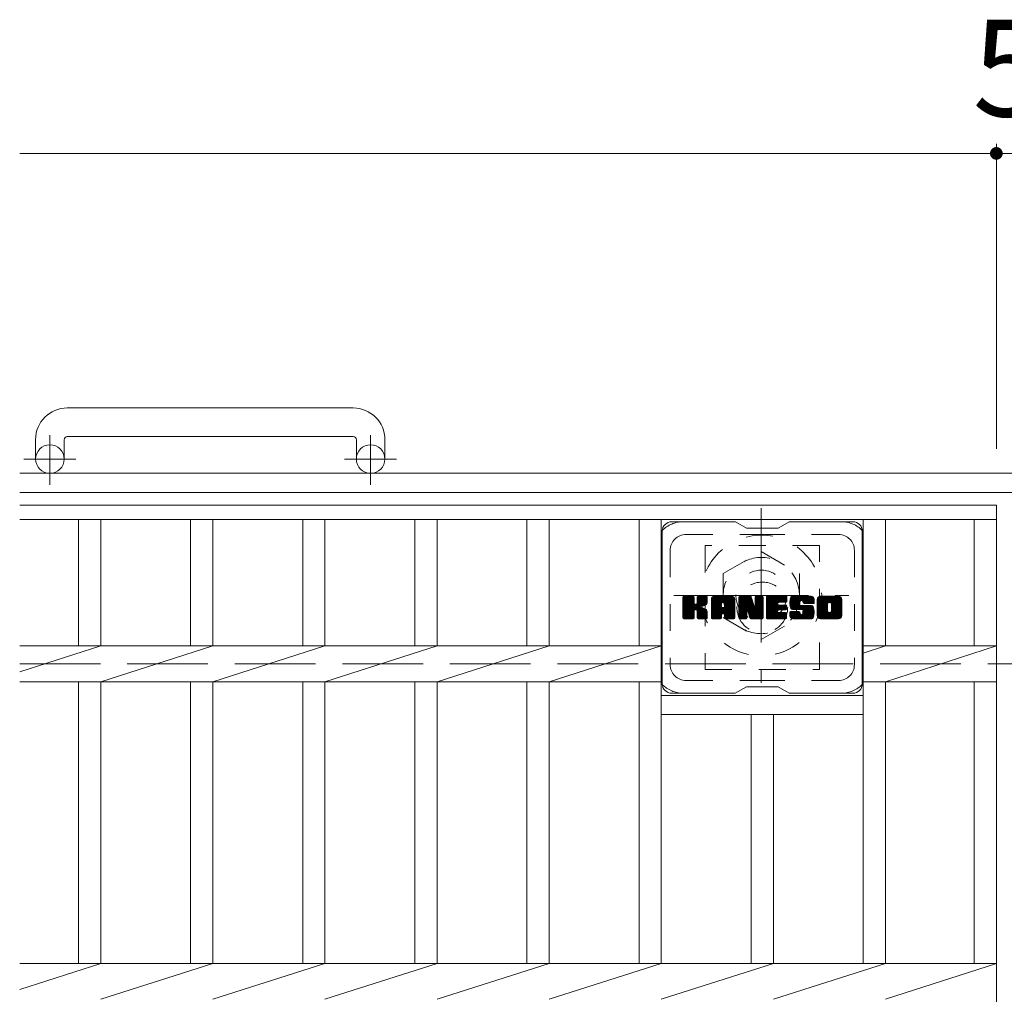
# Model space of a CAD drawing. Units: millimetres. Extents: x -1789 to 1908, y -10003 to 1331.
# Drawn here: x -1575 to -1265, y 972 to 1279 of the extents above; entities that cross this region are included whole.
import ezdxf

# ---------------------------------------------------------------- set-up
doc = ezdxf.new("R2010")
doc.units = ezdxf.units.MM
doc.header["$LTSCALE"] = 10
for name, pattern in [('JWW_CENTER1', [6.773333, 4.233333, -0.846667, 0.846667, -0.846667]), ('JWW_DASHED1', [1.693333, 0.846667, -0.846667]), ('JWW_DASHED3', [3.386667, 2.54, -0.846667])]:
    doc.linetypes.add(name, pattern=pattern)
for name, color, linetype in [('C-1', 7, 'Continuous'), ('C-2', 7, 'Continuous'), ('C-3', 7, 'Continuous'), ('C-4', 7, 'Continuous'), ('C-7', 7, 'Continuous'), ('C-8', 7, 'Continuous')]:
    doc.layers.add(name, color=color, linetype=linetype)
doc.styles.add('ＭＳ ゴシック', font='txt', dxfattribs={"height": 1})

msp = doc.modelspace()

# ---------------------------------------------------------------- linework, layer by layer
at = {"layer": 'C-1', "color": 2, "linetype": 'Continuous', "lineweight": 9}
for p, q in [((-1469.85, 1156.6), (-1559.85, 1156.6)), ((-1559.85, 1147.6), (-1469.85, 1147.6)), ((-1569.85, 1146.6), (-1569.85, 1140.5)), ((-1560.85, 1146.6), (-1560.85, 1140.5)), ((-1468.85, 1146.6), (-1468.85, 1140.5)), ((-1459.85, 1146.6), (-1459.85, 1140.5)), ((45.15, 1136), (-1574.85, 1136)), ((45.15, 1130), (-1574.85, 1130))]:
    msp.add_line(p, q, dxfattribs=at)
at = {"layer": 'C-1', "color": 2, "linetype": 'JWW_CENTER1', "lineweight": 9}
for p, q in [((-1565.35, 1132.39), (-1565.35, 1147.99)), ((-1464.35, 1132.39), (-1464.35, 1147.99)), ((-1557.19, 1140.5), (-1573.59, 1140.5)), ((-1456.19, 1140.5), (-1472.59, 1140.5))]:
    msp.add_line(p, q, dxfattribs=at)
at = {"layer": 'C-1', "color": 2, "linetype": 'JWW_DASHED3', "lineweight": 9}
msp.add_line((-1574.85, 1076), (45.15, 1076), dxfattribs=at)
at = {"layer": 'C-1', "color": 2, "linetype": 'Continuous', "lineweight": 9}
for centre in [(-1565.35, 1140.5), (-1464.35, 1140.5)]:
    msp.add_circle(centre, 4.5, dxfattribs=at)
for centre, radius, start, end in [((-1559.85, 1146.6), 10, 90, 180), ((-1469.85, 1146.6), 10, 0, 90), ((-1559.85, 1146.6), 1, 90, 180), ((-1469.85, 1146.6), 1, 0, 90)]:
    msp.add_arc(centre, radius, start, end, dxfattribs=at)
at = {"layer": 'C-2', "color": 3, "linetype": 'Continuous', "lineweight": 9}
for p, q in [((-1574.85, 1126), (-1267.35, 1126)), ((-1267.35, 1126), (-1267.35, 726)), ((-1574.85, 1121.5), (-1267.35, 1121.5)), ((-1556.35, 1121.5), (-1556.35, 1081.66)), ((-1549.35, 1121.5), (-1549.35, 1081.66)), ((-1521.05, 1121.5), (-1521.05, 1081.66)), ((-1514.05, 1121.5), (-1514.05, 1081.66)), ((-1485.75, 1121.5), (-1485.75, 1081.66)), ((-1478.75, 1121.5), (-1478.75, 1081.66)), ((-1450.45, 1121.5), (-1450.45, 1081.66)), ((-1443.45, 1121.5), (-1443.45, 1081.66)), ((-1415.15, 1121.5), (-1415.15, 1081.66)), ((-1408.15, 1121.5), (-1408.15, 1081.66)), ((-1379.85, 1121.5), (-1379.85, 1081.66)), ((-1372.85, 1121.5), (-1372.85, 981.66)), ((-1309.25, 1121.5), (-1309.25, 981.66)), ((-1302.25, 1121.5), (-1302.25, 1081.66)), ((-1274.35, 1121.5), (-1274.35, 1081.66)), ((-1574.85, 1073.48), (-1549.35, 1081.66)), ((-1574.85, 1081.66), (-1372.85, 1081.66)), ((-1549.35, 1070.34), (-1514.05, 1081.66)), ((-1514.05, 1070.34), (-1478.75, 1081.66)), ((-1478.75, 1070.34), (-1443.45, 1081.66)), ((-1443.45, 1070.34), (-1408.15, 1081.66)), ((-1408.15, 1070.34), (-1372.85, 1081.66)), ((-1302.25, 1081.66), (-1309.25, 1079.41)), ((-1267.35, 1081.66), (-1309.25, 1081.66)), ((-1302.25, 1070.34), (-1267.35, 1081.66)), ((-1574.85, 1070.34), (-1372.85, 1070.34)), ((-1556.35, 1070.34), (-1556.35, 981.66)), ((-1549.35, 1070.34), (-1549.35, 981.66)), ((-1521.05, 1070.34), (-1521.05, 981.66)), ((-1514.05, 1070.34), (-1514.05, 981.66)), ((-1485.75, 1070.34), (-1485.75, 981.66)), ((-1478.75, 1070.34), (-1478.75, 981.66)), ((-1450.45, 1070.34), (-1450.45, 981.66)), ((-1443.45, 1070.34), (-1443.45, 981.66)), ((-1415.15, 1070.34), (-1415.15, 981.66)), ((-1408.15, 1070.34), (-1408.15, 981.66)), ((-1379.85, 1070.34), (-1379.85, 981.66)), ((-1267.35, 1070.34), (-1309.25, 1070.34)), ((-1302.25, 1070.34), (-1302.25, 981.66)), ((-1274.35, 1070.34), (-1274.35, 981.66)), ((-1372.85, 1066), (-1309.25, 1066)), ((-1372.85, 1060), (-1309.25, 1060)), ((-1344.55, 1060), (-1344.55, 981.66)), ((-1337.55, 1060), (-1337.55, 981.66)), ((-1574.85, 973.48), (-1549.35, 981.66)), ((-1574.85, 981.66), (-1267.35, 981.66)), ((-1549.35, 970.34), (-1514.05, 981.66)), ((-1514.05, 970.34), (-1478.75, 981.66)), ((-1478.75, 970.34), (-1443.45, 981.66)), ((-1443.45, 970.34), (-1408.15, 981.66)), ((-1408.15, 970.34), (-1372.85, 981.66)), ((-1372.85, 970.34), (-1337.55, 981.66)), ((-1337.55, 970.34), (-1302.25, 981.66)), ((-1302.25, 970.34), (-1267.35, 981.66))]:
    msp.add_line(p, q, dxfattribs=at)
at = {"layer": 'C-3', "color": 4, "linetype": 'JWW_DASHED1', "lineweight": 9}
for p, q in [((-1323.05, 1113.25), (-1359.05, 1113.25)), ((-1359.05, 1113.25), (-1359.05, 1074.25)), ((-1323.05, 1074.25), (-1323.05, 1113.25)), ((-1359.05, 1074.25), (-1323.05, 1074.25))]:
    msp.add_line(p, q, dxfattribs=at)
msp.add_circle((-1341.05, 1093.75), 8, dxfattribs=at)
at = {"layer": 'C-4', "color": 7, "linetype": 'Continuous', "lineweight": 9}
for p, q in [((-1267.35, 1239.76), (-1267.35, 1143.69)), ((-1574.85, 1236.76), (-1267.35, 1236.76)), ((-1267.35, 1236.76), (-1262.35, 1236.76))]:
    msp.add_line(p, q, dxfattribs=at)
at = {"layer": 'C-4', "color": 7, "linetype": 'Continuous', "lineweight": 9, "const_width": 2}
msp.add_lwpolyline([(-1266.35, 1236.76, 0.414214), (-1267.35, 1237.76, 0.414214), (-1268.35, 1236.76, 0.414214), (-1267.35, 1235.76, 0.414214)], format="xyb", close=True, dxfattribs=at)
at = {"layer": 'C-7', "color": 6, "linetype": 'Continuous', "lineweight": 9}
for p, q in [((-1349.55, 1120.75), (-1369.55, 1120.75)), ((-1346.05, 1118.75), (-1349.51, 1120.75)), ((-1336.05, 1118.75), (-1332.58, 1120.75)), ((-1312.55, 1120.75), (-1332.58, 1120.75)), ((-1372.55, 1117.75), (-1372.55, 1069.75)), ((-1346.05, 1118.75), (-1336.05, 1118.75)), ((-1309.55, 1117.75), (-1309.55, 1069.75)), ((-1366.05, 1094.02), (-1362.8, 1097.27)), ((-1366.05, 1094.21), (-1362.99, 1097.27)), ((-1366.05, 1094.4), (-1363.18, 1097.27)), ((-1366.05, 1094.6), (-1363.37, 1097.27)), ((-1366.05, 1094.79), (-1363.56, 1097.27)), ((-1366.05, 1094.98), (-1363.76, 1097.27)), ((-1366.05, 1095.17), (-1363.95, 1097.27)), ((-1366.05, 1095.36), (-1364.14, 1097.27)), ((-1366.05, 1095.55), (-1364.33, 1097.27)), ((-1366.05, 1095.75), (-1364.52, 1097.27)), ((-1366.05, 1095.94), (-1364.71, 1097.27)), ((-1366.05, 1096.13), (-1364.91, 1097.27)), ((-1366.05, 1096.32), (-1365.1, 1097.27)), ((-1366.05, 1096.51), (-1365.29, 1097.27)), ((-1366.05, 1096.7), (-1365.48, 1097.27)), ((-1366.05, 1096.9), (-1365.67, 1097.27)), ((-1366.05, 1093.83), (-1362.65, 1097.22)), ((-1366.05, 1093.64), (-1362.56, 1097.13)), ((-1366.05, 1093.45), (-1362.51, 1096.98)), ((-1366.05, 1090.53), (-1366.05, 1096.97)), ((-1366.05, 1093.25), (-1362.51, 1096.79)), ((-1366.05, 1093.06), (-1362.51, 1096.6)), ((-1366.05, 1092.87), (-1362.51, 1096.4)), ((-1366.05, 1092.68), (-1362.51, 1096.21)), ((-1366.05, 1092.49), (-1362.51, 1096.02)), ((-1366.05, 1092.29), (-1362.51, 1095.83)), ((-1366.05, 1092.1), (-1362.51, 1095.64)), ((-1366.05, 1091.91), (-1362.51, 1095.45)), ((-1366.05, 1091.72), (-1362.51, 1095.25)), ((-1366.05, 1091.53), (-1362.5, 1095.08)), ((-1366.05, 1091.34), (-1362.44, 1094.94)), ((-1366.05, 1091.14), (-1362.36, 1094.84)), ((-1366.05, 1090.95), (-1362.24, 1094.76)), ((-1366.05, 1090.57), (-1361.88, 1094.74)), ((-1366.05, 1090.76), (-1362.09, 1094.72)), ((-1366.02, 1090.4), (-1359.15, 1097.27)), ((-1366, 1097.14), (-1365.92, 1097.22)), ((-1365.94, 1090.29), (-1358.96, 1097.27)), ((-1365.81, 1090.23), (-1358.77, 1097.27)), ((-1362.82, 1097.27), (-1365.75, 1097.27)), ((-1365.63, 1090.22), (-1358.59, 1097.26)), ((-1365.43, 1090.22), (-1358.46, 1097.2)), ((-1365.24, 1090.22), (-1358.38, 1097.09)), ((-1362.51, 1096.97), (-1362.51, 1095.19)), ((-1362.23, 1093.05), (-1358.36, 1096.92)), ((-1362, 1093.09), (-1358.36, 1096.73)), ((-1361.84, 1093.05), (-1358.36, 1096.54)), ((-1361.73, 1092.97), (-1358.36, 1096.34)), ((-1361.57, 1095.05), (-1359.35, 1097.27)), ((-1361.55, 1095.26), (-1359.54, 1097.27)), ((-1361.55, 1095.45), (-1359.73, 1097.27)), ((-1361.55, 1095.64), (-1359.92, 1097.27)), ((-1361.55, 1095.84), (-1360.11, 1097.27)), ((-1361.55, 1096.03), (-1360.3, 1097.27)), ((-1361.55, 1096.22), (-1360.5, 1097.27)), ((-1361.55, 1096.41), (-1360.69, 1097.27)), ((-1361.55, 1096.6), (-1360.88, 1097.27)), ((-1361.55, 1096.79), (-1361.07, 1097.27)), ((-1361.55, 1096.99), (-1361.26, 1097.27)), ((-1361.55, 1096.97), (-1361.55, 1095.19)), ((-1358.66, 1097.27), (-1361.25, 1097.27)), ((-1360.44, 1094.07), (-1358.36, 1096.15)), ((-1360.21, 1094.1), (-1358.36, 1095.96)), ((-1359.97, 1094.16), (-1358.36, 1095.77)), ((-1359.7, 1094.23), (-1358.36, 1095.58)), ((-1359.41, 1094.34), (-1358.36, 1095.38)), ((-1359.06, 1094.49), (-1358.41, 1095.14)), ((-1358.36, 1096.97), (-1358.36, 1095.47)), ((-1357.08, 1091.87), (-1351.68, 1097.27)), ((-1357.08, 1092.06), (-1351.87, 1097.27)), ((-1357.08, 1092.25), (-1352.06, 1097.27)), ((-1357.08, 1092.45), (-1352.25, 1097.27)), ((-1357.08, 1092.64), (-1352.44, 1097.27)), ((-1357.08, 1092.83), (-1352.63, 1097.27)), ((-1357.08, 1093.02), (-1352.83, 1097.27)), ((-1357.08, 1093.21), (-1353.02, 1097.27)), ((-1357.08, 1093.4), (-1353.21, 1097.27)), ((-1357.08, 1093.6), (-1353.4, 1097.27)), ((-1357.08, 1093.79), (-1353.59, 1097.27)), ((-1357.08, 1093.98), (-1353.79, 1097.27)), ((-1357.08, 1094.17), (-1353.98, 1097.27)), ((-1357.08, 1094.36), (-1354.17, 1097.27)), ((-1357.08, 1094.56), (-1354.36, 1097.27)), ((-1357.08, 1094.75), (-1354.55, 1097.27)), ((-1357.08, 1094.94), (-1354.74, 1097.27)), ((-1357.08, 1095.13), (-1354.94, 1097.27)), ((-1357.08, 1095.32), (-1355.13, 1097.27)), ((-1357.08, 1095.51), (-1355.32, 1097.27)), ((-1357.08, 1095.71), (-1355.51, 1097.27)), ((-1357.08, 1095.9), (-1355.7, 1097.27)), ((-1357.08, 1096.09), (-1355.89, 1097.27)), ((-1357.08, 1096.28), (-1356.09, 1097.27)), ((-1357.08, 1090.53), (-1357.08, 1096.27)), ((-1357.08, 1091.68), (-1353.88, 1094.88)), ((-1357.08, 1091.49), (-1353.88, 1094.68)), ((-1357.08, 1091.3), (-1353.88, 1094.49)), ((-1357.08, 1091.1), (-1353.88, 1094.3)), ((-1357.05, 1096.5), (-1356.31, 1097.24)), ((-1356.89, 1096.85), (-1356.66, 1097.08)), ((-1356.42, 1090.22), (-1349.85, 1096.8)), ((-1356.23, 1090.22), (-1349.79, 1096.67)), ((-1350.71, 1097.27), (-1356.07, 1097.27)), ((-1356.04, 1090.22), (-1349.74, 1096.53)), ((-1355.85, 1090.22), (-1349.71, 1096.37)), ((-1355.66, 1090.22), (-1349.7, 1096.18)), ((-1355.46, 1090.22), (-1349.7, 1095.99)), ((-1355.27, 1090.22), (-1349.7, 1095.8)), ((-1353.88, 1093.82), (-1353.88, 1094.86)), ((-1353.49, 1091.81), (-1349.7, 1095.6)), ((-1353.4, 1095.35), (-1351.48, 1097.27)), ((-1353.3, 1091.81), (-1349.7, 1095.41)), ((-1353.24, 1095.33), (-1351.29, 1097.27)), ((-1353.16, 1091.76), (-1349.7, 1095.22)), ((-1353.11, 1095.27), (-1351.1, 1097.27)), ((-1353.05, 1091.68), (-1349.7, 1095.03)), ((-1353.01, 1095.17), (-1350.91, 1097.27)), ((-1352.96, 1091.57), (-1349.7, 1094.84)), ((-1352.94, 1095.05), (-1350.72, 1097.27)), ((-1352.91, 1091.44), (-1349.7, 1094.64)), ((-1352.9, 1094.9), (-1350.54, 1097.26)), ((-1352.9, 1094.71), (-1350.39, 1097.22)), ((-1352.9, 1094.52), (-1350.25, 1097.16)), ((-1352.9, 1094.32), (-1350.13, 1097.09)), ((-1352.9, 1094.13), (-1350.03, 1097.01)), ((-1352.9, 1093.94), (-1349.93, 1096.91)), ((-1352.9, 1093.82), (-1352.9, 1094.86)), ((-1352.9, 1091.26), (-1349.7, 1094.45)), ((-1349.7, 1090.53), (-1349.7, 1096.27)), ((-1348.41, 1093.64), (-1344.78, 1097.27)), ((-1348.41, 1093.83), (-1344.97, 1097.27)), ((-1348.41, 1094.02), (-1345.16, 1097.27)), ((-1348.41, 1094.21), (-1345.35, 1097.27)), ((-1348.41, 1094.41), (-1345.54, 1097.27)), ((-1348.41, 1094.6), (-1345.73, 1097.27)), ((-1348.41, 1094.79), (-1345.92, 1097.27)), ((-1348.41, 1094.98), (-1346.12, 1097.27)), ((-1348.41, 1095.17), (-1346.31, 1097.27)), ((-1348.41, 1095.36), (-1346.5, 1097.27)), ((-1348.41, 1095.56), (-1346.69, 1097.27)), ((-1348.41, 1095.75), (-1346.88, 1097.27)), ((-1348.41, 1095.94), (-1347.07, 1097.27)), ((-1348.41, 1096.13), (-1347.27, 1097.27)), ((-1348.41, 1096.32), (-1347.46, 1097.27)), ((-1348.41, 1096.51), (-1347.65, 1097.27)), ((-1348.41, 1096.71), (-1347.84, 1097.27)), ((-1348.41, 1096.9), (-1348.03, 1097.27)), ((-1348.41, 1093.45), (-1344.65, 1097.21)), ((-1348.41, 1093.26), (-1344.56, 1097.1)), ((-1348.41, 1096.97), (-1348.41, 1090.53)), ((-1348.41, 1093.06), (-1344.51, 1096.96)), ((-1348.41, 1092.87), (-1344.46, 1096.81)), ((-1348.41, 1092.68), (-1344.42, 1096.67)), ((-1348.41, 1092.49), (-1344.37, 1096.52)), ((-1348.41, 1092.3), (-1344.33, 1096.38)), ((-1348.41, 1092.1), (-1344.28, 1096.23)), ((-1348.41, 1091.91), (-1344.23, 1096.09)), ((-1348.41, 1091.72), (-1344.19, 1095.94)), ((-1348.41, 1091.53), (-1344.14, 1095.8)), ((-1348.41, 1091.34), (-1344.09, 1095.65)), ((-1348.41, 1091.15), (-1344.05, 1095.51)), ((-1348.41, 1090.95), (-1344, 1095.36)), ((-1348.41, 1090.76), (-1343.95, 1095.22)), ((-1348.41, 1090.57), (-1343.91, 1095.07)), ((-1348.38, 1090.4), (-1343.86, 1094.93)), ((-1348.35, 1097.15), (-1348.28, 1097.22)), ((-1348.3, 1090.3), (-1343.81, 1094.78)), ((-1348.17, 1090.23), (-1343.77, 1094.64)), ((-1348.11, 1097.27), (-1344.83, 1097.27)), ((-1345.76, 1092.45), (-1343.72, 1094.49)), ((-1345.58, 1092.44), (-1343.67, 1094.35)), ((-1345.41, 1092.03), (-1340.75, 1096.69)), ((-1345.37, 1091.88), (-1340.75, 1096.5)), ((-1345.32, 1091.74), (-1340.75, 1096.31)), ((-1345.28, 1091.59), (-1340.75, 1096.12)), ((-1345.24, 1091.44), (-1340.75, 1095.93)), ((-1345.19, 1091.29), (-1340.75, 1095.74)), ((-1345.15, 1091.15), (-1340.75, 1095.54)), ((-1345.11, 1091), (-1340.75, 1095.35)), ((-1345.06, 1090.85), (-1340.75, 1095.16)), ((-1345.02, 1090.7), (-1340.75, 1094.97)), ((-1344.97, 1090.55), (-1340.75, 1094.78)), ((-1344.93, 1090.41), (-1340.75, 1094.58)), ((-1344.85, 1090.3), (-1340.75, 1094.39)), ((-1344.54, 1097.06), (-1343.63, 1094.19)), ((-1343.32, 1095.09), (-1341.13, 1097.27)), ((-1343.32, 1095.28), (-1341.32, 1097.27)), ((-1343.32, 1095.47), (-1341.51, 1097.27)), ((-1343.32, 1095.66), (-1341.71, 1097.27)), ((-1343.32, 1095.86), (-1341.9, 1097.27)), ((-1343.32, 1096.05), (-1342.09, 1097.27)), ((-1343.32, 1096.24), (-1342.28, 1097.27)), ((-1343.32, 1096.43), (-1342.47, 1097.27)), ((-1343.32, 1096.62), (-1342.66, 1097.27)), ((-1343.32, 1096.81), (-1342.86, 1097.27)), ((-1343.32, 1094.9), (-1340.96, 1097.26)), ((-1343.32, 1094.7), (-1340.84, 1097.18)), ((-1343.32, 1094.51), (-1340.77, 1097.06)), ((-1343.32, 1096.97), (-1343.32, 1094.24)), ((-1343.32, 1094.32), (-1340.75, 1096.89)), ((-1343.31, 1097.01), (-1343.05, 1097.27)), ((-1343.01, 1097.27), (-1341.05, 1097.27)), ((-1340.75, 1096.97), (-1340.75, 1090.53)), ((-1339.77, 1091.73), (-1334.23, 1097.27)), ((-1339.77, 1091.92), (-1334.42, 1097.27)), ((-1339.77, 1092.11), (-1334.61, 1097.27)), ((-1339.77, 1092.3), (-1334.8, 1097.27)), ((-1339.77, 1092.49), (-1335, 1097.27)), ((-1339.77, 1092.69), (-1335.19, 1097.27)), ((-1339.77, 1092.88), (-1335.38, 1097.27)), ((-1339.77, 1093.07), (-1335.57, 1097.27)), ((-1339.77, 1093.26), (-1335.76, 1097.27)), ((-1339.77, 1093.45), (-1335.95, 1097.27)), ((-1339.77, 1093.64), (-1336.15, 1097.27)), ((-1339.77, 1093.84), (-1336.34, 1097.27)), ((-1339.77, 1094.03), (-1336.53, 1097.27)), ((-1339.77, 1094.22), (-1336.72, 1097.27)), ((-1339.77, 1094.41), (-1336.91, 1097.27)), ((-1339.77, 1094.6), (-1337.1, 1097.27)), ((-1339.77, 1094.8), (-1337.3, 1097.27)), ((-1339.77, 1094.99), (-1337.49, 1097.27)), ((-1339.77, 1095.18), (-1337.68, 1097.27)), ((-1339.77, 1095.37), (-1337.87, 1097.27)), ((-1339.77, 1095.56), (-1338.06, 1097.27)), ((-1339.77, 1095.75), (-1338.25, 1097.27)), ((-1339.77, 1095.95), (-1338.45, 1097.27)), ((-1339.77, 1096.14), (-1338.64, 1097.27)), ((-1339.77, 1096.33), (-1338.83, 1097.27)), ((-1339.77, 1096.52), (-1339.02, 1097.27)), ((-1339.77, 1096.71), (-1339.21, 1097.27)), ((-1339.77, 1096.9), (-1339.41, 1097.27)), ((-1339.77, 1090.53), (-1339.77, 1096.97)), ((-1339.77, 1091.54), (-1336.2, 1095.11)), ((-1339.77, 1091.34), (-1336.23, 1094.89)), ((-1339.77, 1091.15), (-1336.18, 1094.74)), ((-1339.77, 1090.96), (-1336.1, 1094.63)), ((-1339.77, 1090.77), (-1335.98, 1094.56)), ((-1339.77, 1090.58), (-1335.83, 1094.52)), ((-1339.75, 1090.41), (-1335.64, 1094.52)), ((-1339.67, 1090.3), (-1335.44, 1094.52)), ((-1339.54, 1090.23), (-1335.25, 1094.52)), ((-1339.47, 1097.27), (-1333.67, 1097.27)), ((-1339.36, 1090.22), (-1335.06, 1094.52)), ((-1339.17, 1090.22), (-1334.87, 1094.52)), ((-1338.98, 1090.22), (-1334.68, 1094.52)), ((-1338.78, 1090.22), (-1334.49, 1094.52)), ((-1335.97, 1095.34), (-1334.04, 1097.27)), ((-1335.84, 1092.97), (-1334.29, 1094.52)), ((-1333.67, 1095.37), (-1335.81, 1095.37)), ((-1333.67, 1094.52), (-1335.81, 1094.52)), ((-1335.75, 1095.37), (-1333.85, 1097.27)), ((-1335.65, 1092.97), (-1334.1, 1094.52)), ((-1335.56, 1095.37), (-1333.65, 1097.27)), ((-1335.46, 1092.97), (-1333.91, 1094.52)), ((-1335.37, 1095.37), (-1333.51, 1097.23)), ((-1335.27, 1092.97), (-1333.72, 1094.52)), ((-1335.18, 1095.37), (-1333.41, 1097.13)), ((-1335.08, 1092.97), (-1333.55, 1094.5)), ((-1334.98, 1095.37), (-1333.37, 1096.99)), ((-1334.88, 1092.97), (-1333.44, 1094.42)), ((-1334.79, 1095.37), (-1333.37, 1096.79)), ((-1334.6, 1095.37), (-1333.37, 1096.6)), ((-1334.41, 1095.37), (-1333.37, 1096.41)), ((-1334.22, 1095.37), (-1333.37, 1096.22)), ((-1334.02, 1095.37), (-1333.37, 1096.03)), ((-1333.83, 1095.37), (-1333.37, 1095.84)), ((-1333.64, 1095.37), (-1333.37, 1095.64)), ((-1333.37, 1095.67), (-1333.37, 1096.97)), ((-1332.4, 1095.08), (-1330.2, 1097.27)), ((-1332.4, 1095.27), (-1330.39, 1097.27)), ((-1332.39, 1094.9), (-1330.01, 1097.27)), ((-1332.39, 1095.47), (-1330.59, 1097.27)), ((-1332.37, 1094.72), (-1329.82, 1097.27)), ((-1332.37, 1095.68), (-1330.78, 1097.27)), ((-1332.35, 1094.55), (-1329.63, 1097.27)), ((-1332.34, 1095.9), (-1330.97, 1097.27)), ((-1332.33, 1094.38), (-1329.44, 1097.27)), ((-1332.3, 1096.14), (-1331.16, 1097.27)), ((-1332.29, 1094.22), (-1329.24, 1097.27)), ((-1332.26, 1094.07), (-1329.05, 1097.27)), ((-1332.24, 1096.39), (-1331.35, 1097.27)), ((-1332.22, 1093.92), (-1328.86, 1097.27)), ((-1332.17, 1093.77), (-1328.67, 1097.27)), ((-1332.15, 1096.67), (-1331.54, 1097.27)), ((-1332.12, 1093.63), (-1328.48, 1097.27)), ((-1332.07, 1093.49), (-1328.28, 1097.27)), ((-1332.03, 1096.98), (-1331.78, 1097.23)), ((-1332.01, 1093.36), (-1328.09, 1097.27)), ((-1331.93, 1093.25), (-1327.9, 1097.27)), ((-1331.82, 1093.17), (-1327.71, 1097.27)), ((-1331.68, 1093.12), (-1329.2, 1095.59)), ((-1325.71, 1097.27), (-1331.57, 1097.27)), ((-1331.49, 1093.11), (-1329.21, 1095.39)), ((-1331.3, 1093.11), (-1329.21, 1095.2)), ((-1331.11, 1093.11), (-1329.21, 1095.01)), ((-1330.92, 1093.11), (-1329.21, 1094.81)), ((-1330.73, 1093.11), (-1329.2, 1094.63)), ((-1330.54, 1093.11), (-1329.14, 1094.5)), ((-1330.34, 1093.11), (-1329.03, 1094.42)), ((-1330.15, 1093.11), (-1328.87, 1094.39)), ((-1329.96, 1093.11), (-1328.67, 1094.39)), ((-1329.77, 1093.11), (-1328.48, 1094.39)), ((-1329.58, 1093.11), (-1328.29, 1094.39)), ((-1329.58, 1090.22), (-1325.43, 1094.38)), ((-1329.39, 1090.22), (-1325.28, 1094.33)), ((-1329.38, 1093.11), (-1328.1, 1094.39)), ((-1329.21, 1094.69), (-1329.21, 1095.49)), ((-1329.19, 1093.11), (-1327.91, 1094.39)), ((-1329, 1093.11), (-1327.72, 1094.39)), ((-1328.91, 1094.39), (-1325.53, 1094.39)), ((-1328.82, 1095.97), (-1327.52, 1097.27)), ((-1328.81, 1093.11), (-1327.52, 1094.39)), ((-1328.62, 1095.98), (-1327.33, 1097.27)), ((-1328.62, 1093.11), (-1327.33, 1094.39)), ((-1328.48, 1095.93), (-1327.13, 1097.27)), ((-1328.44, 1093.09), (-1327.14, 1094.39)), ((-1328.37, 1095.85), (-1326.94, 1097.27)), ((-1328.33, 1091.67), (-1325.61, 1094.39)), ((-1328.32, 1093.02), (-1326.95, 1094.39)), ((-1328.28, 1095.74), (-1326.75, 1097.27)), ((-1328.25, 1092.9), (-1326.76, 1094.39)), ((-1328.23, 1095.6), (-1326.56, 1097.27)), ((-1328.23, 1091.96), (-1325.8, 1094.39)), ((-1328.23, 1092.15), (-1325.99, 1094.39)), ((-1328.23, 1092.34), (-1326.18, 1094.39)), ((-1328.23, 1092.53), (-1326.37, 1094.39)), ((-1328.23, 1092.72), (-1326.57, 1094.39)), ((-1328.22, 1095.42), (-1326.37, 1097.27)), ((-1328.22, 1095.31), (-1328.22, 1095.49)), ((-1328.21, 1095.24), (-1326.18, 1097.27)), ((-1328.14, 1095.11), (-1325.98, 1097.27)), ((-1328.03, 1095.03), (-1325.79, 1097.27)), ((-1327.91, 1095.01), (-1324.7, 1095.01)), ((-1327.87, 1095.01), (-1325.61, 1097.27)), ((-1327.67, 1095.01), (-1325.44, 1097.24)), ((-1327.48, 1095.01), (-1325.3, 1097.19)), ((-1327.29, 1095.01), (-1325.18, 1097.12)), ((-1327.1, 1095.01), (-1325.07, 1097.04)), ((-1326.91, 1095.01), (-1324.97, 1096.95)), ((-1326.72, 1095.01), (-1324.88, 1096.84)), ((-1326.52, 1095.01), (-1324.81, 1096.72)), ((-1326.33, 1095.01), (-1324.75, 1096.58)), ((-1326.14, 1095.01), (-1324.72, 1096.43)), ((-1325.95, 1095.01), (-1324.7, 1096.25)), ((-1325.76, 1095.01), (-1324.7, 1096.06)), ((-1325.57, 1095.01), (-1324.7, 1095.87)), ((-1325.37, 1095.01), (-1324.7, 1095.68)), ((-1325.18, 1095.01), (-1324.7, 1095.49)), ((-1324.99, 1095.01), (-1324.7, 1095.29)), ((-1324.8, 1095.01), (-1324.7, 1095.1)), ((-1324.7, 1096.27), (-1324.7, 1095.01)), ((-1323.73, 1091.86), (-1318.31, 1097.27)), ((-1323.73, 1092.05), (-1318.51, 1097.27)), ((-1323.73, 1092.24), (-1318.7, 1097.27)), ((-1323.73, 1092.44), (-1318.89, 1097.27)), ((-1323.73, 1092.63), (-1319.08, 1097.27)), ((-1323.73, 1092.82), (-1319.27, 1097.27)), ((-1323.73, 1093.01), (-1319.47, 1097.27)), ((-1323.73, 1093.2), (-1319.66, 1097.27)), ((-1323.73, 1093.4), (-1319.85, 1097.27)), ((-1323.73, 1093.59), (-1320.04, 1097.27)), ((-1323.73, 1093.78), (-1320.23, 1097.27)), ((-1323.73, 1093.97), (-1320.42, 1097.27)), ((-1323.73, 1094.16), (-1320.62, 1097.27)), ((-1323.73, 1094.35), (-1320.81, 1097.27)), ((-1323.73, 1094.55), (-1321, 1097.27)), ((-1323.73, 1094.74), (-1321.19, 1097.27)), ((-1323.73, 1094.93), (-1321.38, 1097.27)), ((-1323.73, 1095.12), (-1321.57, 1097.27)), ((-1323.73, 1095.31), (-1321.77, 1097.27)), ((-1323.73, 1095.5), (-1321.96, 1097.27)), ((-1323.73, 1095.7), (-1322.15, 1097.27)), ((-1323.73, 1095.89), (-1322.34, 1097.27)), ((-1323.73, 1096.08), (-1322.53, 1097.27)), ((-1323.73, 1096.27), (-1322.72, 1097.27)), ((-1323.73, 1091.23), (-1323.73, 1096.27)), ((-1323.73, 1091.67), (-1320.48, 1094.92)), ((-1323.73, 1091.48), (-1320.5, 1094.7)), ((-1323.73, 1091.29), (-1320.5, 1094.51)), ((-1323.72, 1091.1), (-1320.5, 1094.32)), ((-1323.7, 1096.49), (-1322.94, 1097.25)), ((-1323.56, 1096.82), (-1323.28, 1097.1)), ((-1317.06, 1097.27), (-1322.72, 1097.27)), ((-1321.53, 1090.22), (-1316.05, 1095.7)), ((-1321.34, 1090.22), (-1316.05, 1095.51)), ((-1321.14, 1090.22), (-1316.05, 1095.32)), ((-1320.95, 1090.22), (-1316.05, 1095.13)), ((-1320.76, 1090.22), (-1316.05, 1094.94)), ((-1320.57, 1090.22), (-1316.05, 1094.75)), ((-1320.5, 1092.76), (-1320.5, 1094.73)), ((-1320.38, 1090.22), (-1316.05, 1094.55)), ((-1320.19, 1090.22), (-1316.05, 1094.36)), ((-1320.07, 1095.32), (-1318.12, 1097.27)), ((-1319.85, 1095.35), (-1317.93, 1097.27)), ((-1319.69, 1095.32), (-1317.74, 1097.27)), ((-1319.56, 1095.26), (-1317.55, 1097.27)), ((-1319.46, 1095.17), (-1317.36, 1097.27)), ((-1319.37, 1095.07), (-1317.16, 1097.27)), ((-1319.31, 1094.94), (-1316.98, 1097.27)), ((-1319.28, 1092.67), (-1316.05, 1095.9)), ((-1319.27, 1094.78), (-1316.81, 1097.24)), ((-1319.27, 1094.59), (-1316.67, 1097.19)), ((-1319.27, 1094.4), (-1316.54, 1097.13)), ((-1319.27, 1094.21), (-1316.43, 1097.05)), ((-1319.27, 1094.02), (-1316.33, 1096.96)), ((-1319.27, 1093.82), (-1316.24, 1096.86)), ((-1319.27, 1093.63), (-1316.17, 1096.74)), ((-1319.27, 1093.44), (-1316.11, 1096.6)), ((-1319.27, 1093.25), (-1316.07, 1096.45)), ((-1319.27, 1093.06), (-1316.05, 1096.28)), ((-1319.27, 1092.87), (-1316.05, 1096.09)), ((-1319.27, 1092.76), (-1319.27, 1094.73)), ((-1316.05, 1096.27), (-1316.05, 1091.23)), ((-1365.05, 1090.22), (-1362.48, 1092.8)), ((-1364.86, 1090.22), (-1362.51, 1092.57)), ((-1364.67, 1090.22), (-1362.51, 1092.38)), ((-1364.48, 1090.22), (-1362.51, 1092.19)), ((-1364.28, 1090.22), (-1362.51, 1091.99)), ((-1364.09, 1090.22), (-1362.51, 1091.8)), ((-1363.9, 1090.22), (-1362.51, 1091.61)), ((-1363.71, 1090.22), (-1362.51, 1091.42)), ((-1363.52, 1090.22), (-1362.51, 1091.23)), ((-1362.51, 1090.53), (-1362.51, 1092.61)), ((-1361.64, 1092.87), (-1360.6, 1093.91)), ((-1361.58, 1092.74), (-1360.54, 1093.77)), ((-1361.56, 1092.57), (-1360.4, 1093.73)), ((-1361.56, 1092.37), (-1360.22, 1093.71)), ((-1361.56, 1092.18), (-1360.06, 1093.68)), ((-1361.56, 1091.99), (-1359.9, 1093.65)), ((-1361.56, 1091.8), (-1359.75, 1093.61)), ((-1361.56, 1091.61), (-1359.6, 1093.57)), ((-1361.56, 1091.42), (-1359.46, 1093.51)), ((-1361.56, 1091.22), (-1359.33, 1093.46)), ((-1361.56, 1091.03), (-1359.2, 1093.39)), ((-1361.56, 1090.84), (-1359.07, 1093.33)), ((-1361.56, 1090.65), (-1358.95, 1093.26)), ((-1361.56, 1090.53), (-1361.56, 1092.61)), ((-1361.55, 1090.46), (-1358.84, 1093.18)), ((-1361.49, 1090.33), (-1358.73, 1093.1)), ((-1361.38, 1090.25), (-1358.63, 1093.01)), ((-1361.22, 1090.22), (-1358.54, 1092.9)), ((-1361.02, 1090.22), (-1358.47, 1092.78)), ((-1360.83, 1090.22), (-1358.41, 1092.65)), ((-1360.64, 1090.22), (-1358.37, 1092.5)), ((-1360.45, 1090.22), (-1358.35, 1092.32)), ((-1360.26, 1090.22), (-1358.35, 1092.13)), ((-1360.07, 1090.22), (-1358.35, 1091.94)), ((-1359.87, 1090.22), (-1358.35, 1091.75)), ((-1359.68, 1090.22), (-1358.35, 1091.56)), ((-1359.49, 1090.22), (-1358.35, 1091.36)), ((-1358.35, 1090.53), (-1358.35, 1092.31)), ((-1357.08, 1090.91), (-1353.88, 1094.11)), ((-1357.08, 1090.72), (-1353.88, 1093.92)), ((-1357.08, 1090.53), (-1353.85, 1093.75)), ((-1357.04, 1090.38), (-1353.69, 1093.72)), ((-1356.95, 1090.28), (-1353.5, 1093.72)), ((-1356.81, 1090.23), (-1353.31, 1093.72)), ((-1356.61, 1090.22), (-1353.12, 1093.72)), ((-1355.08, 1090.22), (-1353.87, 1091.44)), ((-1354.89, 1090.22), (-1353.88, 1091.23)), ((-1353.88, 1090.53), (-1353.88, 1091.33)), ((-1353, 1093.72), (-1353.78, 1093.72)), ((-1352.9, 1091.06), (-1349.7, 1094.26)), ((-1352.9, 1090.87), (-1349.7, 1094.07)), ((-1352.9, 1090.68), (-1349.7, 1093.88)), ((-1352.9, 1090.49), (-1349.7, 1093.69)), ((-1352.9, 1090.53), (-1352.9, 1091.33)), ((-1352.84, 1090.35), (-1349.7, 1093.49)), ((-1352.74, 1090.26), (-1349.7, 1093.3)), ((-1352.59, 1090.22), (-1349.7, 1093.11)), ((-1352.4, 1090.22), (-1349.7, 1092.92)), ((-1352.21, 1090.22), (-1349.7, 1092.73)), ((-1352.01, 1090.22), (-1349.7, 1092.54)), ((-1351.82, 1090.22), (-1349.7, 1092.34)), ((-1351.63, 1090.22), (-1349.7, 1092.15)), ((-1351.44, 1090.22), (-1349.7, 1091.96)), ((-1351.25, 1090.22), (-1349.7, 1091.77)), ((-1351.05, 1090.22), (-1349.7, 1091.58)), ((-1350.86, 1090.22), (-1349.7, 1091.39)), ((-1347.99, 1090.22), (-1345.87, 1092.35)), ((-1347.8, 1090.22), (-1345.88, 1092.14)), ((-1347.6, 1090.22), (-1345.88, 1091.95)), ((-1347.41, 1090.22), (-1345.88, 1091.76)), ((-1347.22, 1090.22), (-1345.88, 1091.57)), ((-1347.03, 1090.22), (-1345.88, 1091.37)), ((-1345.88, 1090.53), (-1345.88, 1092.27)), ((-1345.5, 1092.33), (-1343.63, 1094.2)), ((-1344.94, 1090.44), (-1345.5, 1092.33)), ((-1345.46, 1092.18), (-1343.54, 1094.1)), ((-1344.72, 1090.23), (-1340.75, 1094.2)), ((-1344.54, 1090.22), (-1340.75, 1094.01)), ((-1344.34, 1090.22), (-1340.75, 1093.82)), ((-1344.15, 1090.22), (-1340.75, 1093.63)), ((-1343.96, 1090.22), (-1340.75, 1093.43)), ((-1343.77, 1090.22), (-1340.75, 1093.24)), ((-1343.58, 1090.22), (-1340.75, 1093.05)), ((-1343.39, 1090.22), (-1340.75, 1092.86)), ((-1343.19, 1090.22), (-1340.75, 1092.67)), ((-1343, 1090.22), (-1340.75, 1092.48)), ((-1342.81, 1090.22), (-1340.75, 1092.28)), ((-1342.62, 1090.22), (-1340.75, 1092.09)), ((-1342.43, 1090.22), (-1340.75, 1091.9)), ((-1342.24, 1090.22), (-1340.75, 1091.71)), ((-1342.04, 1090.22), (-1340.75, 1091.52)), ((-1341.85, 1090.22), (-1340.75, 1091.33)), ((-1338.59, 1090.22), (-1336.23, 1092.58)), ((-1338.4, 1090.22), (-1336.21, 1092.42)), ((-1338.21, 1090.22), (-1336.14, 1092.3)), ((-1338.02, 1090.22), (-1336.03, 1092.21)), ((-1337.83, 1090.22), (-1335.89, 1092.16)), ((-1337.63, 1090.22), (-1335.71, 1092.15)), ((-1337.44, 1090.22), (-1335.52, 1092.15)), ((-1337.25, 1090.22), (-1335.32, 1092.15)), ((-1337.06, 1090.22), (-1335.13, 1092.15)), ((-1336.87, 1090.22), (-1334.94, 1092.15)), ((-1336.67, 1090.22), (-1334.75, 1092.15)), ((-1336.48, 1090.22), (-1334.56, 1092.15)), ((-1336.29, 1090.22), (-1334.36, 1092.15)), ((-1336.1, 1090.22), (-1334.17, 1092.15)), ((-1335.91, 1090.22), (-1333.98, 1092.15)), ((-1333.67, 1092.97), (-1335.82, 1092.97)), ((-1333.69, 1092.15), (-1335.82, 1092.15)), ((-1335.72, 1090.22), (-1333.79, 1092.15)), ((-1335.52, 1090.22), (-1333.61, 1092.14)), ((-1335.33, 1090.22), (-1333.49, 1092.07)), ((-1335.14, 1090.22), (-1333.41, 1091.96)), ((-1334.95, 1090.22), (-1333.39, 1091.78)), ((-1334.76, 1090.22), (-1333.39, 1091.59)), ((-1334.69, 1092.97), (-1333.37, 1094.29)), ((-1334.57, 1090.22), (-1333.39, 1091.4)), ((-1334.5, 1092.97), (-1333.37, 1094.11)), ((-1334.37, 1090.22), (-1333.39, 1091.21)), ((-1334.31, 1092.97), (-1333.37, 1093.92)), ((-1334.12, 1092.97), (-1333.37, 1093.73)), ((-1333.92, 1092.97), (-1333.37, 1093.53)), ((-1333.73, 1092.97), (-1333.37, 1093.34)), ((-1333.39, 1090.53), (-1333.39, 1091.85)), ((-1333.37, 1093.28), (-1333.37, 1094.22)), ((-1332.4, 1091.24), (-1331.17, 1092.47)), ((-1332.4, 1091.43), (-1331.36, 1092.47)), ((-1332.4, 1091.63), (-1331.55, 1092.47)), ((-1332.4, 1091.82), (-1331.74, 1092.47)), ((-1332.4, 1092.01), (-1331.94, 1092.47)), ((-1332.4, 1092.17), (-1332.4, 1091.23)), ((-1332.39, 1092.2), (-1332.13, 1092.47)), ((-1332.38, 1091.07), (-1330.98, 1092.47)), ((-1332.34, 1090.91), (-1330.79, 1092.47)), ((-1332.29, 1090.78), (-1330.59, 1092.47)), ((-1332.22, 1090.66), (-1330.4, 1092.47)), ((-1332.13, 1090.55), (-1330.21, 1092.47)), ((-1332.09, 1092.47), (-1329.49, 1092.47)), ((-1332.03, 1090.46), (-1330.02, 1092.47)), ((-1331.92, 1090.38), (-1329.83, 1092.47)), ((-1331.8, 1090.31), (-1329.64, 1092.47)), ((-1331.65, 1090.26), (-1329.45, 1092.47)), ((-1328.53, 1093.11), (-1331.57, 1093.11)), ((-1331.49, 1090.23), (-1329.31, 1092.41)), ((-1331.31, 1090.22), (-1329.23, 1092.31)), ((-1331.11, 1090.22), (-1329.19, 1092.15)), ((-1330.92, 1090.22), (-1329.19, 1091.96)), ((-1330.73, 1090.22), (-1329.16, 1091.79)), ((-1330.54, 1090.22), (-1329.1, 1091.67)), ((-1330.35, 1090.22), (-1329, 1091.57)), ((-1330.16, 1090.22), (-1328.88, 1091.51)), ((-1329.96, 1090.22), (-1328.71, 1091.48)), ((-1329.77, 1090.22), (-1328.42, 1091.57)), ((-1329.2, 1090.22), (-1325.17, 1094.25)), ((-1329.19, 1092.17), (-1329.19, 1091.96)), ((-1329.01, 1090.22), (-1325.09, 1094.14)), ((-1328.81, 1090.22), (-1325.03, 1094.01)), ((-1328.62, 1090.22), (-1324.98, 1093.87)), ((-1328.43, 1090.22), (-1324.93, 1093.73)), ((-1328.24, 1090.22), (-1324.88, 1093.58)), ((-1328.23, 1092.8), (-1328.23, 1091.96)), ((-1328.05, 1090.22), (-1324.84, 1093.43)), ((-1327.86, 1090.22), (-1324.81, 1093.27)), ((-1327.66, 1090.22), (-1324.77, 1093.11)), ((-1327.47, 1090.22), (-1324.75, 1092.95)), ((-1327.28, 1090.22), (-1324.73, 1092.78)), ((-1327.09, 1090.22), (-1324.71, 1092.6)), ((-1326.9, 1090.22), (-1324.7, 1092.42)), ((-1326.7, 1090.22), (-1324.7, 1092.23)), ((-1326.51, 1090.22), (-1324.71, 1092.03)), ((-1326.32, 1090.22), (-1324.73, 1091.82)), ((-1326.13, 1090.22), (-1324.76, 1091.6)), ((-1325.94, 1090.22), (-1324.8, 1091.36)), ((-1323.68, 1090.94), (-1320.5, 1094.12)), ((-1323.63, 1090.81), (-1320.5, 1093.93)), ((-1323.56, 1090.68), (-1320.5, 1093.74)), ((-1323.48, 1090.57), (-1320.5, 1093.55)), ((-1323.39, 1090.48), (-1320.5, 1093.36)), ((-1323.28, 1090.39), (-1320.5, 1093.17)), ((-1323.15, 1090.32), (-1320.5, 1092.97)), ((-1323.02, 1090.27), (-1320.5, 1092.78)), ((-1322.86, 1090.23), (-1320.48, 1092.61)), ((-1322.68, 1090.22), (-1320.43, 1092.47)), ((-1322.49, 1090.22), (-1320.35, 1092.36)), ((-1322.29, 1090.22), (-1320.25, 1092.27)), ((-1322.1, 1090.22), (-1320.13, 1092.2)), ((-1321.91, 1090.22), (-1319.98, 1092.15)), ((-1321.72, 1090.22), (-1319.79, 1092.16)), ((-1319.99, 1090.22), (-1316.05, 1094.17)), ((-1319.8, 1090.22), (-1316.05, 1093.98)), ((-1319.61, 1090.22), (-1316.05, 1093.79)), ((-1319.42, 1090.22), (-1316.05, 1093.59)), ((-1319.23, 1090.22), (-1316.05, 1093.4)), ((-1319.04, 1090.22), (-1316.05, 1093.21)), ((-1318.84, 1090.22), (-1316.05, 1093.02)), ((-1318.65, 1090.22), (-1316.05, 1092.83)), ((-1318.46, 1090.22), (-1316.05, 1092.64)), ((-1318.27, 1090.22), (-1316.05, 1092.44)), ((-1318.08, 1090.22), (-1316.05, 1092.25)), ((-1317.89, 1090.22), (-1316.05, 1092.06)), ((-1317.69, 1090.22), (-1316.05, 1091.87)), ((-1317.5, 1090.22), (-1316.05, 1091.68)), ((-1317.31, 1090.22), (-1316.05, 1091.49)), ((-1317.12, 1090.22), (-1316.05, 1091.29)), ((-1365.75, 1090.22), (-1362.82, 1090.22)), ((-1363.33, 1090.22), (-1362.51, 1091.04)), ((-1363.13, 1090.22), (-1362.51, 1090.84)), ((-1362.94, 1090.22), (-1362.51, 1090.65)), ((-1362.74, 1090.23), (-1362.52, 1090.45)), ((-1361.26, 1090.22), (-1358.65, 1090.22)), ((-1359.3, 1090.22), (-1358.35, 1091.17)), ((-1359.11, 1090.22), (-1358.35, 1090.98)), ((-1358.92, 1090.22), (-1358.35, 1090.79)), ((-1358.72, 1090.22), (-1358.35, 1090.6)), ((-1358.47, 1090.28), (-1358.41, 1090.35)), ((-1354.18, 1090.22), (-1356.78, 1090.22)), ((-1354.7, 1090.22), (-1353.88, 1091.04)), ((-1354.51, 1090.22), (-1353.88, 1090.85)), ((-1354.31, 1090.22), (-1353.88, 1090.66)), ((-1354.11, 1090.23), (-1353.89, 1090.46)), ((-1352.6, 1090.22), (-1350, 1090.22)), ((-1350.67, 1090.22), (-1349.7, 1091.19)), ((-1350.48, 1090.22), (-1349.7, 1091)), ((-1350.29, 1090.22), (-1349.7, 1090.81)), ((-1350.1, 1090.22), (-1349.7, 1090.62)), ((-1349.88, 1090.25), (-1349.73, 1090.4)), ((-1346.18, 1090.22), (-1348.11, 1090.22)), ((-1346.84, 1090.22), (-1345.88, 1091.18)), ((-1346.64, 1090.22), (-1345.88, 1090.99)), ((-1346.45, 1090.22), (-1345.88, 1090.8)), ((-1346.26, 1090.22), (-1345.88, 1090.61)), ((-1346.03, 1090.27), (-1345.92, 1090.37)), ((-1341.05, 1090.22), (-1344.65, 1090.22)), ((-1341.66, 1090.22), (-1340.75, 1091.13)), ((-1341.47, 1090.22), (-1340.75, 1090.94)), ((-1341.28, 1090.22), (-1340.75, 1090.75)), ((-1341.08, 1090.22), (-1340.75, 1090.56)), ((-1339.47, 1090.22), (-1333.69, 1090.22)), ((-1334.18, 1090.22), (-1333.39, 1091.02)), ((-1333.99, 1090.22), (-1333.39, 1090.83)), ((-1333.8, 1090.22), (-1333.39, 1090.63)), ((-1333.59, 1090.24), (-1333.41, 1090.42)), ((-1325.53, 1090.22), (-1331.39, 1090.22)), ((-1325.75, 1090.22), (-1324.86, 1091.11)), ((-1325.55, 1090.22), (-1324.95, 1090.83)), ((-1325.32, 1090.27), (-1325.07, 1090.52)), ((-1317.06, 1090.22), (-1322.72, 1090.22)), ((-1316.92, 1090.23), (-1316.06, 1091.09)), ((-1316.65, 1090.31), (-1316.13, 1090.82)), ((-1369.55, 1066.75), (-1349.55, 1066.75)), ((-1346.05, 1068.75), (-1349.55, 1066.75)), ((-1346.05, 1068.75), (-1336.05, 1068.75)), ((-1332.55, 1066.75), (-1336.05, 1068.75)), ((-1332.55, 1066.75), (-1312.55, 1066.75))]:
    msp.add_line(p, q, dxfattribs=at)
at = {"layer": 'C-7', "color": 6, "linetype": 'JWW_DASHED1', "lineweight": 9}
for p, q in [((-1365.05, 1116.75), (-1341.05, 1116.75)), ((-1317.05, 1116.75), (-1341.05, 1116.75)), ((-1370.05, 1111.75), (-1370.05, 1075.75)), ((-1312.05, 1111.75), (-1312.05, 1075.75)), ((-1365.05, 1070.75), (-1341.05, 1070.75)), ((-1317.05, 1070.75), (-1341.05, 1070.75))]:
    msp.add_line(p, q, dxfattribs=at)
at = {"layer": 'C-7', "color": 6, "linetype": 'Continuous', "lineweight": 9}
for centre, radius, start, end in [((-1369.55, 1117.75), 3, 90, 180), ((-1312.55, 1117.75), 3, 0, 90), ((-1366.05, 1111.75), 9, 136.1547, 139.0749), ((-1316.05, 1111.75), 9, 40.9279, 43.8482), ((-1365.75, 1096.97), 0.302, 90, 180), ((-1362.82, 1096.97), 0.302, 0, 90), ((-1362.03, 1095.19), 0.483, 180, 0), ((-1361.25, 1096.97), 0.302, 90, 180), ((-1361.01, 1098.38), 4.35, 277.3317, 299.4207), ((-1359.36, 1095.47), 1.01, 299.4207, 0), ((-1358.66, 1096.97), 0.302, 0, 90), ((-1356.07, 1096.27), 1.01, 90, 180), ((-1353.39, 1094.86), 0.49, 0, 180), ((-1350.71, 1096.27), 1.01, 0, 90), ((-1348.11, 1096.97), 0.302, 90, 180), ((-1344.83, 1096.97), 0.302, 17.7564, 90), ((-1343.01, 1096.97), 0.302, 90, 180), ((-1341.05, 1096.97), 0.302, 0, 90), ((-1339.47, 1096.97), 0.302, 90, 180), ((-1335.81, 1094.94), 0.422, 90, 270), ((-1333.67, 1096.97), 0.302, 0, 90), ((-1333.67, 1095.67), 0.302, 270, 0), ((-1333.67, 1094.22), 0.302, 0, 90), ((-1327.83, 1095.19), 4.56, 157.1011, 202.8989), ((-1331.57, 1096.77), 0.503, 90, 157.1011), ((-1328.71, 1095.49), 0.497, 0, 180), ((-1328.91, 1094.69), 0.302, 180, 270), ((-1327.91, 1095.31), 0.302, 180, 270), ((-1325.71, 1096.27), 1.01, 0, 90), ((-1325.53, 1093.89), 0.503, 22.908, 90), ((-1322.72, 1096.27), 1.01, 90, 180), ((-1319.89, 1094.73), 0.617, 0, 180), ((-1317.06, 1096.27), 1.01, 0, 90), ((-1362.04, 1092.61), 0.478, 0, 180), ((-1360.43, 1093.9), 0.169, 97.3317, 266.5718), ((-1360.63, 1090.58), 3.15, 53.7199, 86.5718), ((-1359.36, 1092.31), 1.01, 0, 53.7199), ((-1353.78, 1093.82), 0.101, 180, 270), ((-1353.39, 1091.33), 0.49, 0, 180), ((-1353, 1093.82), 0.101, 270, 0), ((-1345.69, 1092.27), 0.194, 16.4888, 180), ((-1343.47, 1094.24), 0.159, 197.7564, 0), ((-1335.82, 1092.56), 0.412, 90, 270), ((-1333.69, 1091.85), 0.302, 0, 90), ((-1333.67, 1093.28), 0.302, 270, 0), ((-1332.09, 1092.17), 0.302, 90, 180), ((-1331.39, 1091.23), 1.01, 180, 270), ((-1331.57, 1093.61), 0.503, 202.8989, 270), ((-1329.49, 1092.17), 0.302, 0, 90), ((-1328.71, 1091.96), 0.48, 180, 0), ((-1328.53, 1092.8), 0.302, 0, 90), ((-1329.26, 1092.31), 4.56, 337.092, 22.908), ((-1322.72, 1091.23), 1.01, 180, 270), ((-1319.89, 1092.76), 0.617, 180, 0), ((-1317.06, 1091.23), 1.01, 270, 0), ((-1365.75, 1090.53), 0.302, 180, 270), ((-1362.82, 1090.53), 0.302, 270, 0), ((-1361.26, 1090.53), 0.302, 180, 270), ((-1358.65, 1090.53), 0.302, 270, 0), ((-1356.78, 1090.53), 0.302, 180, 270), ((-1354.18, 1090.53), 0.302, 270, 0), ((-1352.6, 1090.53), 0.302, 180, 270), ((-1350, 1090.53), 0.302, 270, 0), ((-1348.11, 1090.53), 0.302, 180, 270), ((-1346.18, 1090.53), 0.302, 270, 0), ((-1344.65, 1090.53), 0.302, 196.4888, 270), ((-1341.05, 1090.53), 0.302, 270, 0), ((-1339.47, 1090.53), 0.302, 180, 270), ((-1333.69, 1090.53), 0.302, 270, 0), ((-1325.53, 1090.73), 0.503, 270, 337.092), ((-1366.05, 1075.75), 9, 220.9251, 223.8452), ((-1369.55, 1069.75), 3, 180, 270), ((-1312.55, 1069.75), 3, 270, 0), ((-1316.05, 1075.75), 9, 316.1519, 319.0721)]:
    msp.add_arc(centre, radius, start, end, dxfattribs=at)
at = {"layer": 'C-7', "color": 6, "linetype": 'JWW_DASHED1', "lineweight": 9}
for centre, radius, start, end in [((-1366.05, 1111.75), 9, 90, 136.1547), ((-1316.05, 1111.75), 9, 43.8482, 90), ((-1365.05, 1111.75), 5, 90, 180), ((-1317.05, 1111.75), 5, 0, 90), ((-1365.05, 1075.75), 5, 180, 270), ((-1317.05, 1075.75), 5, 270, 0), ((-1366.05, 1075.75), 9, 223.8452, 270), ((-1316.05, 1075.75), 9, 270, 316.1519)]:
    msp.add_arc(centre, radius, start, end, dxfattribs=at)
at = {"layer": 'C-8', "color": 2, "linetype": 'JWW_CENTER1', "lineweight": 9}
for p, q in [((-1341.35, 1125), (-1341.35, 1070)), ((-1368.85, 1097.5), (-1313.85, 1097.5))]:
    msp.add_line(p, q, dxfattribs=at)
at = {"layer": 'C-8', "color": 2, "linetype": 'JWW_DASHED1', "lineweight": 9}
for p, q in [((-1353.35, 1104.43), (-1341.35, 1111.36)), ((-1341.35, 1111.36), (-1329.35, 1104.43)), ((-1353.35, 1104.43), (-1353.35, 1090.57)), ((-1329.35, 1104.43), (-1329.35, 1090.57)), ((-1353.35, 1090.57), (-1341.35, 1083.64)), ((-1341.35, 1083.64), (-1329.35, 1090.57))]:
    msp.add_line(p, q, dxfattribs=at)
for radius in [19, 12, 8]:
    msp.add_circle((-1341.35, 1097.5), radius, dxfattribs=at)

# ---------------------------------------------------------------- texts
at = {"layer": 'C-4', "color": 2, "linetype": 'Continuous', "lineweight": 9, "style": 'ＭＳ ゴシック'}
msp.add_text('5', height=30.48, dxfattribs=at).set_placement((-1274.85, 1248.4))

doc.saveas('drawing.dxf')
